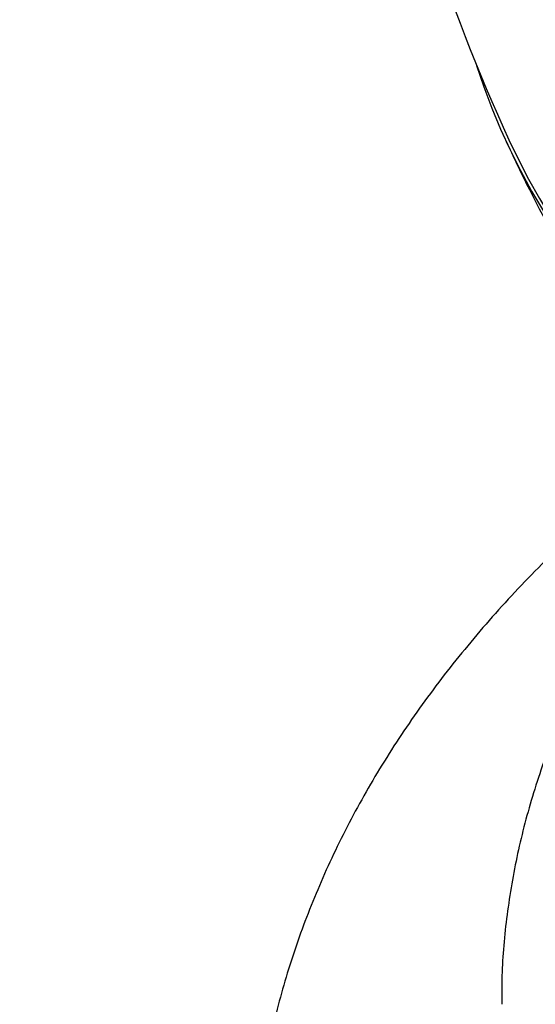
# Model space of a CAD drawing. Units: millimetres. Extents: x 0 to 744, y 0 to 1164.
# Drawn here: x 167 to 176, y 319 to 334 of the extents above; entities that cross this region are included whole.
import ezdxf
from ezdxf import colors
from ezdxf.entities.mleader import LeaderData, LeaderLine
from ezdxf.math import Vec2, Vec3

# ---------------------------------------------------------------- set-up
doc = ezdxf.new("R2010")
doc.units = ezdxf.units.MM
doc.layers.add('DV6_Défaut', color=7, linetype='Continuous')
doc.layers.add('Défaut', color=7, linetype='Continuous')

# ---------------------------------------------------------------- blocks, each defined once
blk = doc.blocks.new('_DOT')
at = {"color": 0}
blk.add_line((0, 0), (-1, 0), dxfattribs=at)
at = {"color": 0, "const_width": 0.333}
blk.add_lwpolyline([(-0.1665, 0, 1), (0.1665, 0, 1)], format="xyb", close=True, dxfattribs=at)
blk = doc.blocks.new('SE5')
at = {"layer": 'DV6_Défaut', "color": 7, "linetype": 'Continuous'}
for radius, start, end in [(28.5, 190.2904, 204.7709), (28.55, 204.7246, 206.4964)]:
    blk.add_arc((201.023, 344.404), radius, start, end, dxfattribs=at)
for centre, major_axis, start_param, end_param in [((201.023, 336.443), (-26.834, 0), 0.180825, 2.960768), ((201.023, 336.443), (-26.78, 0), 0.26037, 2.881222), ((201.023, 335.912), (-26.588, 0), 0.280237, 2.861356)]:
    blk.add_ellipse(centre, major_axis=major_axis, ratio=0.57735, start_param=start_param, end_param=end_param, dxfattribs=at)
for points, knots in [([(177.938, 327.626), (177.928, 327.618), (177.569, 327.346), (176.884, 326.795), (175.941, 325.942), (175.073, 325.052), (174.283, 324.13), (173.575, 323.18), (172.95, 322.204), (172.413, 321.209), (171.962, 320.198), (171.599, 319.176), (171.323, 318.144), (171.136, 317.115), (171.034, 316.154), (171.031, 315.6), (171.031, 315.326)], [0, 0, 0, 0, 0.002488, 0.085005, 0.167257, 0.249083, 0.330307, 0.410758, 0.490288, 0.568799, 0.646247, 0.722658, 0.798118, 0.872767, 0.946785, 1, 1, 1, 1]), ([(178.424, 327.012), (178.341, 326.918), (178.01, 326.535), (177.472, 325.846), (176.859, 324.929), (176.334, 323.99), (175.896, 323.034), (175.546, 322.066), (175.284, 321.088), (175.112, 320.114), (175.028, 319.265), (175.031, 318.797), (175.033, 318.607)], [0, 0, 0, 0, 0.039193, 0.157933, 0.275121, 0.390566, 0.504191, 0.616045, 0.726289, 0.835178, 0.943032, 1, 1, 1, 1])]:
    blk.add_open_spline(points, degree=3, knots=knots, dxfattribs=at)

msp = doc.modelspace()

# ---------------------------------------------------------------- block references
at = {"layer": 'Défaut'}
msp.add_blockref('SE5', (0, 0), dxfattribs=at)

# ---------------------------------------------------------------- leaders
at = {"layer": 'Défaut', "color": 7, "linetype": 'Continuous'}
ml = msp.add_multileader_mtext('Standard', dxfattribs=at)
ml.set_content('{\\pxsm0.9;\\fSolid Edge ISO|b1||i0||c0|p34;\\W1.;21/11/2024\\P}', color=256)
ml.set_leader_properties()
ml.set_arrow_properties(name='DOT')
ml.build(insert=Vec2(0, 0))
ml.multileader.update_dxf_attribs({"leader_type": 0, "dogleg_length": 0, "arrow_head_size": 12})
ctx = ml.context
ctx.base_point, ctx.char_height, ctx.arrow_head_size = Vec3(656.602, 1157.093), 12, 12
notes = []
notes.append((ctx, [(0, (0, 0, 0), (0, 0), (1, 0), 1, [])]))
ctx.mtext.insert = Vec3(658.602, 1163.093)
for ctx, leaders in notes:
    for number, flags, end, landing, length, lines in leaders:
        leader = LeaderData()
        leader.index, (leader.has_last_leader_line, leader.has_dogleg_vector, leader.attachment_direction) = number, flags
        leader.last_leader_point, leader.dogleg_vector, leader.dogleg_length = Vec3(end), Vec3(landing), length
        for number, points, colour, breaks in lines:
            line = LeaderLine()
            line.index, line.vertices, line.color, line.breaks = number, Vec3.list(points), colors.encode_raw_color(colour), breaks
            leader.lines.append(line)
        ctx.leaders.append(leader)

doc.saveas('drawing.dxf')
